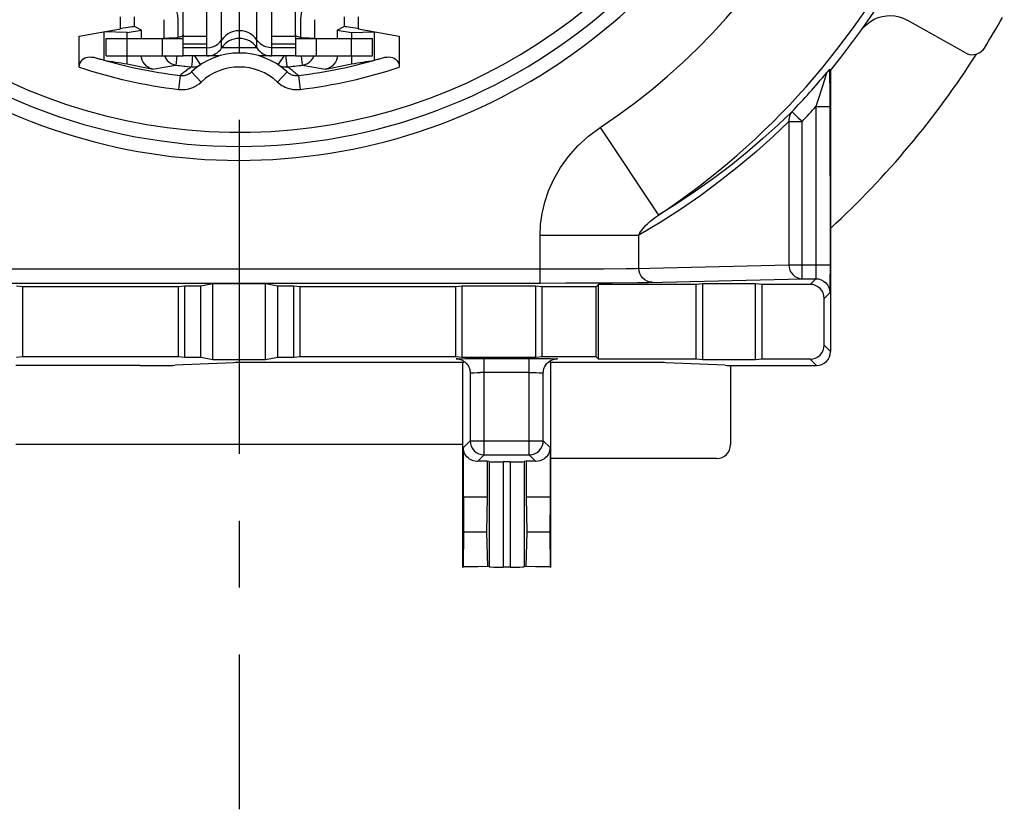
# Model space of a CAD drawing. Extents: x 7264 to 7726, y -3265 to -2939.
# Drawn here: x 7623 to 7651, y -3061 to -3038 of the extents above; entities that cross this region are included whole.
import ezdxf

# ---------------------------------------------------------------- set-up
doc = ezdxf.new("R2010")
doc.units = 0
doc.header["$LTSCALE"] = 0.3
doc.linetypes.add('CENTER', pattern=[50.8, 31.75, -6.35, 6.35, -6.35])
doc.layers.get('0').update_dxf_attribs({"linetype": 'CONTINUOUS', "lineweight": 25})
doc.layers.get('DEFPOINTS').update_dxf_attribs({"linetype": 'CONTINUOUS', "lineweight": 25})
for name, color, linetype in [('_26_DATUM_AXIS', 7, 'CONTINUOUS'), ('DEFAULT_1', 7, 'CENTER'), ('RUNDUNGEN', 7, 'CONTINUOUS')]:
    doc.layers.add(name, color=color, linetype=linetype)
doc.layers.add('尺寸线', color=1, linetype='CONTINUOUS', lineweight=18)
doc.styles.get("Standard").update_dxf_attribs({"font": 'swisscl.ttf'})
doc.dimstyles.get("Standard").update_dxf_attribs({"dimtxt": 2.5, "dimasz": 2.5, "dimexe": 1.25, "dimexo": 0.625, "dimtad": 1, "dimdec": 1, "dimlfac": 0.5, "dimdsep": 46, "dimlunit": 6, "dimtxsty": 'STANDARD', "dimcen": 2.5, "dimadec": 0, "dimazin": 0, "dimtm": 0.1, "dimtfac": 0.5, "dimtdec": 1, "dimtmove": 0, "dimatfit": 3, "dimfxl": 1, "dimtolj": 1, "dimarcsym": 0})

# ---------------------------------------------------------------- blocks, each defined once
blk = doc.blocks.new('*D6')
at = {"layer": 'DEFPOINTS', "color": 0, "lineweight": -2, "transparency": 16777216}
for p in [(7649.089, -2990.726), (7649.089, -2999.059), (7609.493, -3038.655)]:
    blk.add_point(p, dxfattribs=at)
at = {"layer": '尺寸线', "color": 0, "linetype": 'ByBlock', "lineweight": -2, "transparency": 16777216}
for p, q in [((7609.493, -3038.03), (7609.493, -2989.476)), ((7649.089, -2998.434), (7649.089, -2989.476)), ((7611.993, -2990.726), (7646.589, -2990.726))]:
    blk.add_line(p, q, dxfattribs=at)
at = {"layer": '尺寸线', "color": 0, "lineweight": -2, "transparency": 16777216}
for points in [[(7611.993, -2990.309), (7611.993, -2991.143), (7609.493, -2990.726)], [(7646.589, -2990.309), (7646.589, -2991.143), (7649.089, -2990.726)]]:
    blk.add_solid(points, dxfattribs=at)
at = {"layer": '尺寸线', "color": 0, "lineweight": -2, "transparency": 16777216, "insert": (7629.291, -2988.821), "char_height": 2.5, "attachment_point": 5}
blk.add_mtext('\\A1;19.8±0.2', dxfattribs=at)
blk = doc.blocks.new('*D7')
at = {"layer": 'DEFPOINTS', "color": 0, "lineweight": -2, "transparency": 16777216}
for p in [(7641.889, -3006.259), (7599.076, -3045.855), (7602.293, -3045.855)]:
    blk.add_point(p, dxfattribs=at)
at = {"layer": '尺寸线', "color": 0, "linetype": 'ByBlock', "lineweight": -2, "transparency": 16777216}
for p, q in [((7641.264, -3006.259), (7597.826, -3006.259)), ((7599.076, -3008.759), (7599.076, -3043.355)), ((7601.668, -3045.855), (7597.826, -3045.855))]:
    blk.add_line(p, q, dxfattribs=at)
at = {"layer": '尺寸线', "color": 0, "lineweight": -2, "transparency": 16777216}
for points in [[(7598.659, -3008.759), (7599.493, -3008.759), (7599.076, -3006.259)], [(7598.659, -3043.355), (7599.493, -3043.355), (7599.076, -3045.855)]]:
    blk.add_solid(points, dxfattribs=at)
at = {"layer": '尺寸线', "color": 0, "lineweight": -2, "transparency": 16777216, "insert": (7597.171, -3026.057), "char_height": 2.5, "attachment_point": 5, "rotation": 90}
blk.add_mtext('\\A1;19.8±0.2', dxfattribs=at)

msp = doc.modelspace()

# ---------------------------------------------------------------- linework, layer by layer
at = {"color": 9}
for p, q in [((7625.90302, -3038.70474), (7625.90302, -3038.367)), ((7626.30289, -3038.64114), (7626.30289, -3038.367)), ((7632.28249, -3038.367), (7632.28249, -3038.64114)), ((7632.68235, -3038.367), (7632.68235, -3038.70474)), ((7627.14139, -3038.44526), (7627.14139, -3038.97838)), ((7627.54125, -3038.44526), (7627.54125, -3038.9544)), ((7631.04413, -3038.9544), (7631.04413, -3038.44526)), ((7631.44399, -3038.97838), (7631.44399, -3038.44526)), ((7627.09269, -3038.97838), (7627.09269, -3039.47838)), ((7631.49269, -3039.47838), (7631.49269, -3038.97838)), ((7627.16702, -3039.48415), (7627.19828, -3039.54888)), ((7627.48898, -3039.73984), (7627.52344, -3039.47838)), ((7628.18971, -3039.72637), (7628.02576, -3039.47838)), ((7630.5592, -3039.47838), (7630.5318, -3039.52045)), ((7630.63131, -3039.54428), (7630.62521, -3039.47838)), ((7630.65267, -3039.75953), (7630.63131, -3039.54428)), ((7630.67939, -3039.80603), (7630.65576, -3039.79072)), ((7627.60825, -3040.03641), (7627.5604, -3040.43352)), ((7627.9289, -3039.93182), (7628.20166, -3040.22441)), ((7630.65647, -3039.93182), (7630.38371, -3040.22441)), ((7630.75325, -3039.85653), (7630.72811, -3039.8389)), ((7630.97713, -3040.03641), (7631.02497, -3040.43352)), ((7645.9989, -3040.05625), (7645.98726, -3040.09356)), ((7646.02711, -3039.96083), (7646.02221, -3039.97884)), ((7646.1229, -3039.87123), (7646.12274, -3039.85525)), ((7645.92983, -3040.27825), (7645.75342, -3040.83407)), ((7645.72638, -3040.91805), (7645.72604, -3045.55069)), ((7645.75342, -3040.83407), (7645.72638, -3040.91805)), ((7645.72638, -3040.91805), (7646.12636, -3040.91805)), ((7645.06503, -3041.09016), (7645.22153, -3041.23934)), ((7644.9552, -3041.34377), (7645.33107, -3041.34377)), ((7644.9552, -3041.34377), (7644.9552, -3045.42799)), ((7645.33107, -3045.82798), (7645.33107, -3041.34377)), ((7639.5764, -3041.52085), (7641.23722, -3044.01863)), ((7637.86206, -3044.58965), (7640.68114, -3044.58965)), ((7637.86206, -3045.94998), (7637.86206, -3044.58965)), ((7640.68114, -3045.53047), (7640.68114, -3044.58965)), ((7640.58914, -3045.53271), (7644.9552, -3045.42799)), ((7644.9552, -3045.42799), (7646.12636, -3045.42799)), ((7621.16844, -3045.54886), (7638.51507, -3045.54928)), ((7638.51507, -3045.54928), (7639.67211, -3045.54398)), ((7639.67211, -3045.54398), (7640.31677, -3045.53738)), ((7640.31677, -3045.53738), (7640.58914, -3045.53271)), ((7637.86206, -3045.94998), (7638.60214, -3045.94927)), ((7638.60214, -3045.94927), (7639.91345, -3045.94397)), ((7639.91345, -3045.94397), (7640.64325, -3045.93736)), ((7640.64325, -3045.93736), (7640.95485, -3045.93269)), ((7640.95485, -3045.93269), (7645.33107, -3045.82798)), ((7645.55903, -3045.98841), (7645.71946, -3045.82798)), ((7646.1254, -3045.83263), (7646.12434, -3045.99098)), ((7645.95901, -3046.38839), (7646.11944, -3046.22796)), ((7646.14036, -3047.90241), (7645.95901, -3047.72107)), ((7636.26907, -3050.84829), (7636.26907, -3048.10363)), ((7637.55631, -3050.84829), (7637.55631, -3048.10363)), ((7645.74037, -3048.3024), (7645.55903, -3048.12105)), ((7635.86913, -3048.51048), (7635.86913, -3050.44835)), ((7635.98869, -3048.50562), (7636.07096, -3048.50453)), ((7636.07096, -3048.50453), (7636.16648, -3048.50385)), ((7637.55631, -3048.50362), (7636.16648, -3048.50385)), ((7637.55631, -3048.50362), (7637.65875, -3048.50385)), ((7637.65875, -3048.50385), (7637.75433, -3048.50453)), ((7637.95625, -3050.44835), (7637.95625, -3048.51048)), ((7635.86913, -3050.44835), (7635.67754, -3050.63993)), ((7635.86913, -3050.44835), (7637.95625, -3050.44835)), ((7637.95625, -3050.44835), (7638.14783, -3050.63993)), ((7636.26907, -3050.84829), (7636.08446, -3051.0329)), ((7636.26907, -3050.84829), (7637.55631, -3050.84829)), ((7636.41421, -3051.04137), (7636.41421, -3054.04137)), ((7637.41117, -3051.04137), (7637.41117, -3054.04137)), ((7637.55631, -3050.84829), (7637.74092, -3051.0329)), ((7636.81269, -3051.04775), (7636.81269, -3054.04775)), ((7637.01269, -3051.04775), (7637.01269, -3054.04775))]:
    msp.add_line(p, q, dxfattribs=at)
at = {"color": 7}
for p, q in [((7626.50217, -3038.74089), (7626.30289, -3038.64114)), ((7632.0832, -3038.74089), (7632.28249, -3038.64114)), ((7649.98822, -3039.39256), (7648.32003, -3038.4561)), ((7624.73265, -3038.91111), (7625.90302, -3038.70474)), ((7624.73265, -3039.80088), (7624.73265, -3038.91111)), ((7626.0926, -3038.81311), (7625.44498, -3038.7961)), ((7625.44498, -3039.59986), (7625.44498, -3038.7961)), ((7626.0926, -3038.81311), (7626.50217, -3038.74089)), ((7626.0926, -3038.97838), (7626.0926, -3038.81311)), ((7626.50217, -3038.97838), (7626.50217, -3038.74089)), ((7627.64646, -3038.92775), (7627.58859, -3038.94633)), ((7627.69269, -3039.47838), (7627.69269, -3038.92811)), ((7630.89269, -3038.92811), (7630.89269, -3039.47838)), ((7632.0832, -3038.74089), (7632.49278, -3038.81311)), ((7632.0832, -3038.74089), (7632.0832, -3038.97838)), ((7632.49278, -3038.81311), (7633.14039, -3038.7961)), ((7632.49278, -3038.81311), (7632.49278, -3038.97838)), ((7632.68235, -3038.70474), (7633.85273, -3038.91111)), ((7633.14039, -3038.7961), (7633.14039, -3039.59986)), ((7633.85273, -3038.91111), (7633.85273, -3039.80088)), ((7627.09269, -3038.97838), (7627.69269, -3038.97838)), ((7630.89269, -3038.97838), (7631.49269, -3038.97838)), ((7626.0926, -3039.70096), (7626.0926, -3039.47838)), ((7627.09269, -3039.47838), (7627.69269, -3039.47838)), ((7630.89269, -3039.47838), (7631.49269, -3039.47838)), ((7632.49278, -3039.47838), (7632.49278, -3039.70096)), ((7646.05361, -3039.93014), (7646.02707, -3039.96088)), ((7646.12274, -3039.85525), (7646.14036, -3039.88933)), ((7646.12523, -3040.25897), (7646.1229, -3039.87123)), ((7646.14036, -3039.88933), (7646.14036, -3047.90241)), ((7646.12523, -3040.25897), (7646.12627, -3045.55356)), ((7646.12627, -3045.55356), (7646.1254, -3045.83263)), ((7621.98841, -3045.94998), (7637.86206, -3045.94998)), ((7628.54269, -3045.96921), (7628.19269, -3046.0364)), ((7630.04269, -3045.96921), (7628.54269, -3045.96921)), ((7628.54269, -3048.14025), (7628.54269, -3045.96921)), ((7630.39269, -3046.0364), (7630.04269, -3045.96921)), ((7630.04269, -3048.14025), (7630.04269, -3045.96921)), ((7639.52901, -3045.98841), (7639.46269, -3046.05473)), ((7642.31021, -3045.98841), (7639.52901, -3045.98841)), ((7639.52901, -3048.12105), (7639.52901, -3045.98841)), ((7642.50269, -3045.96921), (7642.31021, -3045.98841)), ((7642.31021, -3048.12105), (7642.31021, -3045.98841)), ((7644.00269, -3045.96921), (7642.50269, -3045.96921)), ((7642.50269, -3048.14025), (7642.50269, -3045.96921)), ((7644.19516, -3045.98841), (7644.00269, -3045.96921)), ((7644.00269, -3048.14025), (7644.00269, -3045.96921)), ((7645.55903, -3045.98841), (7644.19516, -3045.98841)), ((7644.19516, -3048.12105), (7644.19516, -3045.98841)), ((7645.33107, -3045.82798), (7645.71946, -3045.82798)), ((7623.12641, -3046.05473), (7622.94269, -3046.0364)), ((7627.55896, -3046.05473), (7623.12641, -3046.05473)), ((7623.12641, -3048.05473), (7623.12641, -3046.05473)), ((7627.74269, -3046.0364), (7627.55896, -3046.05473)), ((7627.55896, -3048.05473), (7627.55896, -3046.05473)), ((7628.19269, -3046.0364), (7627.74269, -3046.0364)), ((7627.74269, -3048.07306), (7627.74269, -3046.0364)), ((7628.19269, -3048.07306), (7628.19269, -3046.0364)), ((7630.84269, -3046.0364), (7630.39269, -3046.0364)), ((7630.39269, -3048.07306), (7630.39269, -3046.0364)), ((7631.02641, -3046.05473), (7630.84269, -3046.0364)), ((7630.84269, -3048.07306), (7630.84269, -3046.0364)), ((7635.45896, -3046.05473), (7631.02641, -3046.05473)), ((7631.02641, -3048.05473), (7631.02641, -3046.05473)), ((7635.64269, -3046.0364), (7635.45896, -3046.05473)), ((7635.45896, -3048.05473), (7635.45896, -3046.05473)), ((7637.74269, -3046.0364), (7635.64269, -3046.0364)), ((7635.64269, -3048.07306), (7635.64269, -3046.0364)), ((7637.92641, -3046.05473), (7637.74269, -3046.0364)), ((7637.74269, -3048.07306), (7637.74269, -3046.0364)), ((7639.46269, -3046.05473), (7637.92641, -3046.05473)), ((7637.92641, -3048.05473), (7637.92641, -3046.05473)), ((7639.46269, -3048.05473), (7639.46269, -3046.05473)), ((7645.95901, -3047.72107), (7645.95901, -3046.38839)), ((7623.12641, -3048.05473), (7622.94269, -3048.07306)), ((7627.55896, -3048.05473), (7623.12641, -3048.05473)), ((7629.13386, -3048.22077), (7627.45152, -3048.29536)), ((7627.74269, -3048.07306), (7627.55896, -3048.05473)), ((7628.19269, -3048.07306), (7627.74269, -3048.07306)), ((7628.54269, -3048.14025), (7628.19269, -3048.07306)), ((7630.04269, -3048.14025), (7628.54269, -3048.14025)), ((7630.39269, -3048.07306), (7630.04269, -3048.14025)), ((7635.66269, -3048.21373), (7630.11503, -3048.21373)), ((7630.84269, -3048.07306), (7630.39269, -3048.07306)), ((7631.02641, -3048.05473), (7630.84269, -3048.07306)), ((7635.45896, -3048.05473), (7631.02641, -3048.05473)), ((7635.64269, -3048.07306), (7635.45896, -3048.05473)), ((7635.5354, -3048.10783), (7635.59332, -3048.10688)), ((7635.59332, -3048.10688), (7635.74025, -3048.10538)), ((7637.74269, -3048.07306), (7635.64269, -3048.07306)), ((7635.66269, -3048.21373), (7635.70872, -3048.19072)), ((7635.66269, -3054.05473), (7635.66269, -3048.21373)), ((7635.74025, -3048.10538), (7636.03587, -3048.10393)), ((7636.03587, -3048.10393), (7637.67051, -3048.1037)), ((7637.67051, -3048.1037), (7637.98621, -3048.10472)), ((7637.92641, -3048.05473), (7637.74269, -3048.07306)), ((7639.46269, -3048.05473), (7637.92641, -3048.05473)), ((7637.98621, -3048.10472), (7638.15761, -3048.10601)), ((7638.16269, -3048.21373), (7638.11667, -3048.19073)), ((7640.47035, -3048.21373), (7638.16269, -3048.21373)), ((7638.16269, -3048.21373), (7638.16269, -3054.05473)), ((7638.32024, -3048.1126), (7638.32436, -3048.11232)), ((7639.52901, -3048.12105), (7639.46269, -3048.05473)), ((7642.31021, -3048.12105), (7639.52901, -3048.12105)), ((7643.13386, -3048.29536), (7641.45152, -3048.22077)), ((7642.50269, -3048.14025), (7642.31021, -3048.12105)), ((7644.00269, -3048.14025), (7642.50269, -3048.14025)), ((7644.19516, -3048.12105), (7644.00269, -3048.14025)), ((7645.55903, -3048.12105), (7644.19516, -3048.12105)), ((7626.47035, -3048.3024), (7622.92269, -3048.3024)), ((7635.869, -3048.50337), (7635.86913, -3048.51048)), ((7637.95625, -3048.51048), (7637.95637, -3048.50333)), ((7643.29269, -3048.29863), (7643.29269, -3050.55479)), ((7644.11503, -3048.3024), (7645.74037, -3048.3024)), ((7635.67754, -3052.05473), (7635.67754, -3050.63993)), ((7638.14783, -3050.63993), (7638.14783, -3052.05473)), ((7636.41421, -3051.04137), (7636.35918, -3051.0304)), ((7636.35918, -3051.0304), (7636.35918, -3052.05473)), ((7637.4662, -3051.0304), (7637.41117, -3051.04137)), ((7637.4662, -3051.0304), (7637.4662, -3052.05473)), ((7642.89275, -3050.95473), (7638.16269, -3050.95473)), ((7637.01269, -3051.04775), (7636.81269, -3051.04775)), ((7636.35918, -3052.05473), (7635.67754, -3052.05473)), ((7635.67754, -3052.05473), (7635.68318, -3053.05473)), ((7636.35918, -3052.05473), (7636.34108, -3053.05473)), ((7638.14783, -3052.05473), (7637.4662, -3052.05473)), ((7637.4662, -3052.05473), (7637.4843, -3053.05473)), ((7638.14783, -3052.05473), (7638.1422, -3053.05473)), ((7635.68318, -3053.05473), (7635.67418, -3054.04323)), ((7636.34108, -3053.05473), (7635.68318, -3053.05473)), ((7636.34108, -3053.05473), (7636.36769, -3054.03209)), ((7637.4843, -3053.05473), (7637.45769, -3054.03209)), ((7638.1422, -3053.05473), (7637.4843, -3053.05473)), ((7638.1422, -3053.05473), (7638.15119, -3054.04323)), ((7635.67418, -3054.04323), (7635.66269, -3054.05473)), ((7636.08979, -3054.03484), (7635.85451, -3054.03862)), ((7636.36769, -3054.03209), (7636.08979, -3054.03484)), ((7636.41421, -3054.04137), (7636.36769, -3054.03209)), ((7637.01269, -3054.04775), (7636.81269, -3054.04775)), ((7637.45769, -3054.03209), (7637.41117, -3054.04137)), ((7637.73559, -3054.03484), (7637.45769, -3054.03209)), ((7638.16269, -3054.05473), (7638.15119, -3054.04323))]:
    msp.add_line(p, q, dxfattribs=at)
at = {"color": 9}
for points in [[(7627.07558, -3037.71851), (7627.17809, -3037.77611), (7627.26792, -3037.84315), (7627.34477, -3037.91949), (7627.40954, -3038.00555), (7627.46399, -3038.10208), (7627.50523, -3038.20797), (7627.5307, -3038.32225), (7627.54125, -3038.44526)], [(7631.04413, -3038.44526), (7631.05358, -3038.32817), (7631.07692, -3038.2186), (7631.11414, -3038.11689), (7631.16526, -3038.02207), (7631.23022, -3037.93222), (7631.30921, -3037.85045), (7631.40242, -3037.77952), (7631.5098, -3037.71851)], [(7627.96232, -3039.47838), (7627.95419, -3039.54305), (7627.94703, -3039.61183)], [(7630.5318, -3039.52045), (7630.4124, -3039.70105), (7630.4001, -3039.72006), (7630.39567, -3039.72637)], [(7631.08785, -3039.673), (7631.07308, -3039.56344), (7631.0641, -3039.49485), (7631.06167, -3039.47838)], [(7631.09639, -3039.73984), (7631.1665, -3039.72407), (7631.23266, -3039.696), (7631.29273, -3039.65654), (7631.34477, -3039.60697), (7631.3871, -3039.54888), (7631.41835, -3039.48415), (7631.41995, -3039.47838)], [(7626.832, -3039.85347), (7626.93331, -3039.83782), (7627.03768, -3039.82099), (7627.14482, -3039.80296), (7627.25545, -3039.78354), (7627.37027, -3039.76252), (7627.48898, -3039.73984)], [(7627.19828, -3039.54888), (7627.24061, -3039.60697), (7627.29265, -3039.65654), (7627.35272, -3039.696), (7627.41887, -3039.72407), (7627.48898, -3039.73984)], [(7627.92961, -3039.79072), (7627.90479, -3039.80682), (7627.87952, -3039.82369), (7627.85378, -3039.84132)], [(7627.94703, -3039.61183), (7627.93648, -3039.72219), (7627.93273, -3039.75936), (7627.92909, -3039.78241), (7627.92961, -3039.79072)], [(7630.39567, -3039.72637), (7630.435, -3039.74927), (7630.47668, -3039.76755), (7630.52016, -3039.78097), (7630.56489, -3039.78938), (7630.61029, -3039.79264), (7630.65576, -3039.79072)], [(7630.65576, -3039.79072), (7630.65476, -3039.78248), (7630.65267, -3039.75953)], [(7630.72811, -3039.8389), (7630.70351, -3039.8221), (7630.67939, -3039.80603)], [(7631.09639, -3039.73984), (7631.09604, -3039.73157), (7631.09238, -3039.70938), (7631.08785, -3039.673)], [(7631.09639, -3039.73984), (7631.20068, -3039.75981), (7631.30666, -3039.77935), (7631.414, -3039.79837), (7631.52375, -3039.81703), (7631.63698, -3039.83544), (7631.75337, -3039.85347)], [(7627.77413, -3039.89904), (7627.74695, -3039.91989), (7627.71953, -3039.94155), (7627.69196, -3039.96398), (7627.66421, -3039.98725), (7627.63631, -3040.0114), (7627.60825, -3040.03641)], [(7627.60825, -3040.03641), (7627.63232, -3040.03857), (7627.65647, -3040.03928), (7627.6803, -3040.03854), (7627.70471, -3040.03631), (7627.73056, -3040.03228), (7627.75745, -3040.02622), (7627.78526, -3040.01784), (7627.81375, -3040.00689), (7627.84259, -3039.99314), (7627.84734, -3039.9906)], [(7627.85378, -3039.84132), (7627.82762, -3039.85974), (7627.80104, -3039.87899), (7627.77413, -3039.89904)], [(7630.73804, -3039.9906), (7630.76267, -3040.00293), (7630.78756, -3040.01333), (7630.81442, -3040.02243), (7630.8432, -3040.0299), (7630.87396, -3040.03543), (7630.90662, -3040.03864), (7630.9411, -3040.03911), (7630.97713, -3040.03641)], [(7630.97713, -3040.03641), (7630.94663, -3040.0093), (7630.9169, -3039.98364), (7630.88796, -3039.95948), (7630.85973, -3039.93666), (7630.83216, -3039.91503), (7630.80525, -3039.89452), (7630.77895, -3039.87505), (7630.75325, -3039.85653)], [(7645.98726, -3040.09356), (7645.96771, -3040.15478), (7645.94894, -3040.21674), (7645.92983, -3040.27825)], [(7646.02221, -3039.97884), (7646.01638, -3039.99855), (7645.9989, -3040.05625)], [(7627.5604, -3040.43352), (7627.60863, -3040.43785), (7627.65685, -3040.43927), (7627.70452, -3040.43792), (7627.75331, -3040.43334), (7627.80504, -3040.4253), (7627.85879, -3040.41316), (7627.91445, -3040.39641), (7627.97138, -3040.37452), (7628.02912, -3040.34702), (7628.0871, -3040.31324), (7628.14453, -3040.27227), (7628.20166, -3040.22441)], [(7630.38371, -3040.22441), (7630.42348, -3040.25897), (7630.46438, -3040.29033), (7630.506, -3040.31825), (7630.54957, -3040.34342), (7630.59609, -3040.36665), (7630.64587, -3040.38739), (7630.6996, -3040.40561), (7630.75714, -3040.42053), (7630.81869, -3040.4316), (7630.88396, -3040.43798), (7630.95269, -3040.43849), (7631.02497, -3040.43352)], [(7645.04159, -3041.06781), (7644.63841, -3041.45193), (7644.21337, -3041.83561), (7643.7654, -3042.21809), (7643.29582, -3042.59655), (7642.8046, -3042.96948), (7642.29556, -3043.33277), (7641.77353, -3043.68234), (7641.23722, -3044.01863)], [(7645.04159, -3041.06781), (7645.01127, -3041.10558), (7644.98684, -3041.14773), (7644.96874, -3041.19349), (7644.95732, -3041.24202), (7644.95277, -3041.29242), (7644.9552, -3041.34377)], [(7645.04159, -3041.06781), (7645.04731, -3041.07455), (7645.06503, -3041.09016)], [(7644.9552, -3041.34377), (7644.50647, -3041.77191), (7644.03064, -3042.19765), (7643.52698, -3042.62255), (7642.99766, -3043.04189), (7642.44234, -3043.4532), (7641.86781, -3043.85128), (7641.28158, -3044.22934), (7640.68114, -3044.58965)], [(7645.22153, -3041.23934), (7645.2761, -3041.29008), (7645.33107, -3041.34377)], [(7637.86206, -3044.58965), (7637.87456, -3044.28393), (7637.91958, -3043.97017), (7637.99573, -3043.64691), (7638.10723, -3043.31859), (7638.25804, -3042.98645), (7638.44748, -3042.65863), (7638.6776, -3042.34137), (7638.9442, -3042.04151), (7639.24337, -3041.76912), (7639.5764, -3041.52085)], [(7640.68114, -3044.58965), (7640.70159, -3044.54299), (7640.72938, -3044.49276), (7640.76475, -3044.43936), (7640.80824, -3044.38293), (7640.86064, -3044.32349), (7640.92148, -3044.26219), (7640.99066, -3044.19979), (7641.06708, -3044.13766), (7641.1492, -3044.07723), (7641.23722, -3044.01864)], [(7644.9552, -3045.42799), (7644.96261, -3045.50588), (7644.98413, -3045.58078), (7645.01893, -3045.64984), (7645.06569, -3045.7104), (7645.1226, -3045.76015), (7645.18749, -3045.79719), (7645.25788, -3045.82009), (7645.33107, -3045.82798)], [(7641.05702, -3045.93045), (7640.98383, -3045.92257), (7640.91344, -3045.89967), (7640.84854, -3045.86263), (7640.79163, -3045.81288), (7640.74488, -3045.75232), (7640.71008, -3045.68326), (7640.68856, -3045.60836), (7640.68114, -3045.53047)], [(7645.72604, -3045.55069), (7645.72506, -3045.6619), (7645.72435, -3045.70955), (7645.72353, -3045.75033), (7645.7226, -3045.78328), (7645.7216, -3045.80756), (7645.72056, -3045.82257), (7645.71946, -3045.82798)], [(7645.71946, -3045.82798), (7645.79749, -3045.83567), (7645.87252, -3045.85843), (7645.94167, -3045.8954), (7646.00228, -3045.94514), (7646.05202, -3046.00575), (7646.08899, -3046.0749), (7646.11175, -3046.14993), (7646.11944, -3046.22796)], [(7646.12434, -3045.99098), (7646.12259, -3046.1384), (7646.12158, -3046.18713), (7646.12054, -3046.21675), (7646.11944, -3046.22796)], [(7635.50616, -3048.11269), (7635.50194, -3048.11259), (7635.47748, -3048.11162), (7635.46914, -3048.11063), (7635.47676, -3048.10965), (7635.50049, -3048.10868), (7635.5354, -3048.10783)], [(7638.2909, -3048.10785), (7638.32147, -3048.10858), (7638.34669, -3048.10953), (7638.35622, -3048.11052), (7638.34949, -3048.11152), (7638.32561, -3048.11252), (7638.31959, -3048.11267)], [(7635.86913, -3048.51048), (7635.87338, -3048.50957), (7635.88425, -3048.50869), (7635.90157, -3048.50784), (7635.92503, -3048.50703), (7635.95424, -3048.50629), (7635.98869, -3048.50562)], [(7637.75433, -3048.50453), (7637.83665, -3048.50562), (7637.8711, -3048.50629), (7637.90029, -3048.50703), (7637.92375, -3048.50784), (7637.94108, -3048.50869), (7637.95198, -3048.50957), (7637.95625, -3048.51048)], [(7635.86913, -3050.44835), (7635.87683, -3050.52636), (7635.89961, -3050.60137), (7635.93657, -3050.67051), (7635.98631, -3050.73111), (7636.04691, -3050.78085), (7636.11605, -3050.81781), (7636.19106, -3050.84058), (7636.26907, -3050.84829)], [(7637.55631, -3050.84829), (7637.63432, -3050.84058), (7637.70933, -3050.81781), (7637.77846, -3050.78085), (7637.83906, -3050.73111), (7637.8888, -3050.67051), (7637.92577, -3050.60137), (7637.94854, -3050.52636), (7637.95625, -3050.44835)]]:
    msp.add_lwpolyline(points, dxfattribs=at)
at = {"color": 7}
for points in [[(7647.01765, -3038.74589), (7647.09364, -3038.65205), (7647.18011, -3038.56865), (7647.27814, -3038.4949), (7647.38446, -3038.43316), (7647.49651, -3038.3856), (7647.61323, -3038.35202), (7647.73322, -3038.33288), (7647.85497, -3038.3284), (7647.97763, -3038.33925), (7648.09784, -3038.36449), (7648.21152, -3038.40336), (7648.32003, -3038.4561)], [(7627.58859, -3038.94633), (7627.5093, -3038.95985), (7627.40952, -3038.96887), (7627.29158, -3038.97427), (7627.15646, -3038.97702)], [(7627.69269, -3038.87513), (7627.68094, -3038.90426), (7627.64646, -3038.92775)], [(7630.99678, -3038.94633), (7630.93892, -3038.92775), (7630.90444, -3038.90426)], [(7631.42892, -3038.97702), (7631.2938, -3038.97427), (7631.17585, -3038.96887), (7631.07608, -3038.95985), (7630.99678, -3038.94633)], [(7649.98822, -3039.39256), (7650.04488, -3039.41867), (7650.10337, -3039.43554), (7650.16452, -3039.44316), (7650.22588, -3039.44156), (7650.28565, -3039.43058), (7650.34283, -3039.41087), (7650.39615, -3039.38281), (7650.44472, -3039.34709), (7650.48705, -3039.30458), (7650.52364, -3039.25498)], [(7624.73265, -3039.80088), (7624.73739, -3039.74421), (7624.75041, -3039.6928), (7624.77215, -3039.64627), (7624.80132, -3039.60575), (7624.83714, -3039.5723), (7624.87851, -3039.54572), (7624.92406, -3039.52631), (7624.97381, -3039.51377), (7625.02761, -3039.50782), (7625.08457, -3039.50869), (7625.14365, -3039.51652), (7625.20519, -3039.53127)], [(7626.832, -3039.85347), (7626.76416, -3039.83499), (7626.70222, -3039.8061), (7626.64534, -3039.76615), (7626.59599, -3039.71707), (7626.55606, -3039.65991), (7626.52638, -3039.59675), (7626.50861, -3039.53032), (7626.50387, -3039.47838)], [(7632.0815, -3039.47838), (7632.07677, -3039.53032), (7632.05899, -3039.59675), (7632.02931, -3039.65991), (7631.98939, -3039.71707), (7631.94003, -3039.76615), (7631.88316, -3039.8061), (7631.82121, -3039.83499), (7631.75337, -3039.85347)], [(7633.38018, -3039.53127), (7633.44173, -3039.51652), (7633.5008, -3039.50869), (7633.55776, -3039.50782), (7633.61156, -3039.51377), (7633.66131, -3039.52631), (7633.70687, -3039.54572), (7633.74824, -3039.5723), (7633.78406, -3039.60575), (7633.81323, -3039.64627), (7633.83497, -3039.6928), (7633.84799, -3039.74421), (7633.85273, -3039.80088)], [(7627.92961, -3039.79072), (7627.97522, -3039.79264), (7628.02048, -3039.78938), (7628.06532, -3039.78095), (7628.1087, -3039.76755), (7628.15, -3039.74946), (7628.18971, -3039.72637)], [(7627.84734, -3039.9906), (7627.87162, -3039.97625), (7627.90057, -3039.95588), (7627.9289, -3039.93182)], [(7630.65647, -3039.93182), (7630.67629, -3039.94912), (7630.69681, -3039.96479), (7630.71765, -3039.97871), (7630.73804, -3039.9906)], [(7646.12274, -3039.85525), (7646.11874, -3039.858), (7646.10966, -3039.86709), (7646.09518, -3039.88287), (7646.07621, -3039.90425), (7646.05361, -3039.93014)], [(7635.50115, -3048.11233), (7635.5013, -3048.11234), (7635.50538, -3048.11262), (7635.51475, -3048.11349), (7635.53136, -3048.11568), (7635.55223, -3048.11948), (7635.57556, -3048.12514), (7635.60029, -3048.13282), (7635.62492, -3048.14228), (7635.64969, -3048.15376), (7635.67442, -3048.16738), (7635.6988, -3048.18319)], [(7635.6988, -3048.18319), (7635.72256, -3048.20121), (7635.74542, -3048.22144), (7635.76709, -3048.24382), (7635.78729, -3048.26827), (7635.80577, -3048.29467), (7635.82227, -3048.32288), (7635.83659, -3048.35272), (7635.8485, -3048.38398), (7635.85782, -3048.41643), (7635.86442, -3048.44981), (7635.86817, -3048.48383), (7635.869, -3048.50343)], [(7637.95637, -3048.50352), (7637.95863, -3048.46752), (7637.9642, -3048.43151), (7637.97289, -3048.39664), (7637.98448, -3048.36316), (7637.99874, -3048.33132), (7638.01543, -3048.30132), (7638.03429, -3048.27333), (7638.05505, -3048.24748), (7638.07743, -3048.22388), (7638.10114, -3048.20259), (7638.12592, -3048.18365), (7638.15149, -3048.16707), (7638.17768, -3048.15276), (7638.20392, -3048.14084), (7638.22985, -3048.13121), (7638.25452, -3048.12389), (7638.27726, -3048.11864), (7638.2967, -3048.11528), (7638.31088, -3048.11347), (7638.32024, -3048.1126)], [(7638.15761, -3048.10601), (7638.28115, -3048.10766), (7638.2909, -3048.10785)], [(7636.08446, -3051.0329), (7636.01718, -3051.02819), (7635.95594, -3051.01392), (7635.90206, -3050.99264), (7635.85487, -3050.96598), (7635.81389, -3050.93514), (7635.77856, -3050.90078), (7635.74833, -3050.86307), (7635.72332, -3050.82254), (7635.70351, -3050.77937), (7635.68917, -3050.7342), (7635.68047, -3050.68748), (7635.67754, -3050.63993)], [(7638.14783, -3050.63993), (7638.14507, -3050.68618), (7638.13665, -3050.73242), (7638.12234, -3050.77813), (7638.10233, -3050.82203), (7638.07728, -3050.86273), (7638.04707, -3050.9005), (7638.01174, -3050.93492), (7637.9707, -3050.96585), (7637.92329, -3050.99265), (7637.86921, -3051.01399), (7637.80798, -3051.02822), (7637.74092, -3051.0329)], [(7635.85451, -3054.03862), (7635.75748, -3054.04082), (7635.67418, -3054.04323)], [(7638.15119, -3054.04323), (7638.06789, -3054.04082), (7637.97086, -3054.03862), (7637.73559, -3054.03484)]]:
    msp.add_lwpolyline(points, dxfattribs=at)
at = {"color": 9}
for centre, radius, start, end in [((7629.29269, -3026.05473), 21.57252, 303.620671, 61.499165), ((7629.29269, -3026.05473), 18.57298, 303.620687, 60.5018), ((7629.29269, -3026.05473), 16.4, 205.436772, 59.514265), ((7629.29269, -3026.05473), 15.6, 196.220347, 41.385578), ((7629.29269, -3026.05473), 14.48277, 251.647662, 263.130408), ((7629.29269, -3041.39473), 1.6, 47.008346, 132.991648), ((7629.29269, -3026.05473), 14.48277, 276.869593, 288.352338), ((7629.29269, -3026.05473), 21.75823, 316.370244, 320.273674), ((7629.29269, -3026.05473), 22.15817, 316.37025, 317.872486)]:
    msp.add_arc(centre, radius, start, end, dxfattribs=at)
at = {"color": 7}
for centre, radius, start, end in [((7629.29269, -3026.05473), 16, 168.644717, 60.413229), ((7629.29269, -3026.05473), 21.8, 320.608599, 0), ((7629.29269, -3026.05473), 25, 328.128894, 330.449231), ((7629.29269, -3026.05473), 14.08278, 253.127208, 263.130408), ((7629.29269, -3041.39473), 2, 47.008346, 132.991648), ((7629.29269, -3026.05473), 14.08278, 276.869593, 286.872792), ((7629.29269, -3026.05473), 24.9, 312.599185, 327.516329), ((7629.29269, -3026.05473), 14.01643, 256.802404, 259.888904), ((7629.29269, -3026.05473), 13.80346, 262.49166, 264.332877), ((7629.29269, -3026.05473), 13.80346, 275.667123, 277.50834), ((7629.29269, -3026.05473), 14.01643, 280.111096, 283.197596)]:
    msp.add_arc(centre, radius, start, end, dxfattribs=at)
for centre, major_axis, ratio, start_param, end_param in [((7625.90302, -3038.71183), (0.4, 0.07055), 0.01718973, 0.02314801, 1.5677644), ((7632.68235, -3038.71183), (0.4, -0.07055), 0.01718973, 1.57382825, 3.11844464), ((7629.18978, -3026.05473), (14.0536, 0), 0.99997319, -1.8582671, -1.84052009), ((7629.3956, -3026.05473), (14.0536, 0), 0.99997319, -1.30107257, -1.28332555), ((7627.91268, -3026.05473), (13.83488, 0), 0.99501268, -1.75012382, -1.70273631), ((7630.6727, -3026.05473), (13.83488, 0), 0.99501268, 4.84432896, 4.89171648), ((7645.559, -3046.38842), (0.28286, 0.28286), 0.99992385, -0.78536009, 0.78536009), ((7645.559, -3047.72104), (-0.28286, 0.28286), 0.99992385, 2.35623257, 3.92695274), ((7645.74034, -3047.90238), (-0.28286, 0.28286), 0.99992385, -3.92695274, -2.35623257), ((7630.11503, -3048.22246), (1, 0), 0.00872687, 1.57079633, 2.94722739), ((7640.47035, -3048.22246), (1, 0), 0.00872687, 0.19436527, 1.57079633), ((7626.47035, -3048.29367), (1, 0), 0.00872687, -1.57079633, -0.19436527), ((7644.11503, -3048.29367), (1, 0), 0.00872687, -2.94722739, -1.57079633), ((7642.89263, -3050.55467), (-0.28293, 0.28293), 0.99969546, 2.35634678, 3.92683852), ((7636.91269, -3051.05473), (1.5, 0), 0.01745506, 1.94873529, 2.15574221), ((7636.81269, -3051.04077), (0.4, 0), 0.01745506, -3.05432619, -1.57079633), ((7637.01269, -3051.04077), (0.4, 0), 0.01745506, -1.57079633, -0.08726646), ((7636.91269, -3051.05473), (1.5, 0), 0.01745506, 0.98585045, 1.19285736), ((7636.81269, -3054.04077), (0.4, 0), 0.01745506, -3.05432619, -1.57079633), ((7637.01269, -3054.04077), (0.4, 0), 0.01745506, -1.57079633, -0.08726646)]:
    msp.add_ellipse(centre, major_axis=major_axis, ratio=ratio, start_param=start_param, end_param=end_param, dxfattribs=at)
at = {"layer": '_26_DATUM_AXIS', "color": 7}
msp.add_line((7635.66269, -3050.55473), (7622.92269, -3050.55473), dxfattribs=at)
at = {"layer": 'DEFAULT_1', "color": 7, "linetype": 'CENTER'}
msp.add_line((7629.29071, -3026.05671), (7629.29071, -3060.94989), dxfattribs=at)
at = {"layer": 'RUNDUNGEN', "color": 7}
for p, q in [((7627.69269, -3038.92811), (7627.69269, -3035.71626)), ((7630.89269, -3038.92811), (7630.89269, -3035.71626)), ((7625.49747, -3038.97838), (7627.09269, -3038.97838)), ((7625.49747, -3039.47838), (7625.49747, -3038.97838)), ((7631.49269, -3038.97838), (7633.0879, -3038.97838)), ((7633.0879, -3039.47838), (7633.0879, -3038.97838)), ((7625.49747, -3039.47838), (7627.09269, -3039.47838)), ((7628.73139, -3039.47838), (7627.69269, -3039.47838)), ((7630.89269, -3039.47838), (7629.85398, -3039.47838)), ((7631.49269, -3039.47838), (7633.0879, -3039.47838))]:
    msp.add_line(p, q, dxfattribs=at)
at = {"layer": 'RUNDUNGEN', "color": 9}
for p, q in [((7628.7898, -3039.25111), (7628.7898, -3036.38502)), ((7629.79557, -3039.25111), (7629.79557, -3036.385)), ((7628.37073, -3039.47838), (7628.37073, -3036.5288)), ((7630.21464, -3036.5288), (7630.21464, -3039.47838)), ((7628.37073, -3038.92811), (7627.69269, -3038.92811)), ((7630.89269, -3038.92811), (7630.21464, -3038.92811)), ((7626.09747, -3039.47838), (7626.09747, -3038.97838)), ((7628.37073, -3039.14338), (7627.69269, -3039.14338)), ((7628.37073, -3039.24893), (7627.69269, -3039.24893)), ((7629.79557, -3039.25111), (7628.7898, -3039.25111)), ((7630.89269, -3039.14338), (7630.21464, -3039.14338)), ((7630.89269, -3039.24893), (7630.21464, -3039.24893)), ((7632.4879, -3039.47838), (7632.4879, -3038.97838))]:
    msp.add_line(p, q, dxfattribs=at)
for points in [[(7629.79557, -3039.02662), (7629.7442, -3038.96024), (7629.68374, -3038.90163), (7629.61542, -3038.85199), (7629.54059, -3038.8123), (7629.46078, -3038.78336), (7629.37759, -3038.76576), (7629.29269, -3038.75986), (7629.20779, -3038.76576), (7629.12459, -3038.78336), (7629.04478, -3038.8123), (7628.96996, -3038.85199), (7628.90163, -3038.90163), (7628.84117, -3038.96024), (7628.7898, -3039.02662)], [(7628.37073, -3039.24893), (7628.45318, -3039.24224), (7628.53336, -3039.22234), (7628.6091, -3039.18978), (7628.67831, -3039.14545), (7628.7391, -3039.09056), (7628.7898, -3039.02662)], [(7630.21464, -3039.24893), (7630.1322, -3039.24224), (7630.05201, -3039.22234), (7629.97628, -3039.18978), (7629.90707, -3039.14545), (7629.84628, -3039.09056), (7629.79557, -3039.02662)]]:
    msp.add_lwpolyline(points, dxfattribs=at)
at = {"layer": 'RUNDUNGEN', "color": 7}
for centre, radius, start, end in [((7628.37073, -3038.97838), 0.5, 270, 326.944269), ((7629.29269, -3039.57838), 0.6, 33.055731, 146.944269), ((7630.21464, -3038.97838), 0.5, 213.055731, 270)]:
    msp.add_arc(centre, radius, start, end, dxfattribs=at)

# ---------------------------------------------------------------- dimensions: what is measured, and where the dimension line sits
at = {"layer": '尺寸线', "lineweight": -2}
dim = msp.add_linear_dim(base=(7649.08873, -2990.72584), p1=(7609.49269, -3038.65545), p2=(7649.08873, -2999.05941), text='<>±0.2', dimstyle='STANDARD', override={"dimarcsym": 1}, dxfattribs=at)
dim.commit()
dim.dimension.update_dxf_attribs({"geometry": '*D6', "text_midpoint": (7629.29071, -2988.82054)})
dim = msp.add_linear_dim(base=(7599.07611, -3045.85473), p1=(7641.88945, -3006.25869), p2=(7602.29341, -3045.85473), angle=90, text='<>±0.2', dimstyle='STANDARD', override={"dimpost": '', "dimarcsym": 1}, dxfattribs=at)
dim.commit()
dim.dimension.update_dxf_attribs({"geometry": '*D7', "text_midpoint": (7597.1708, -3026.05671)})

doc.saveas('drawing.dxf')
